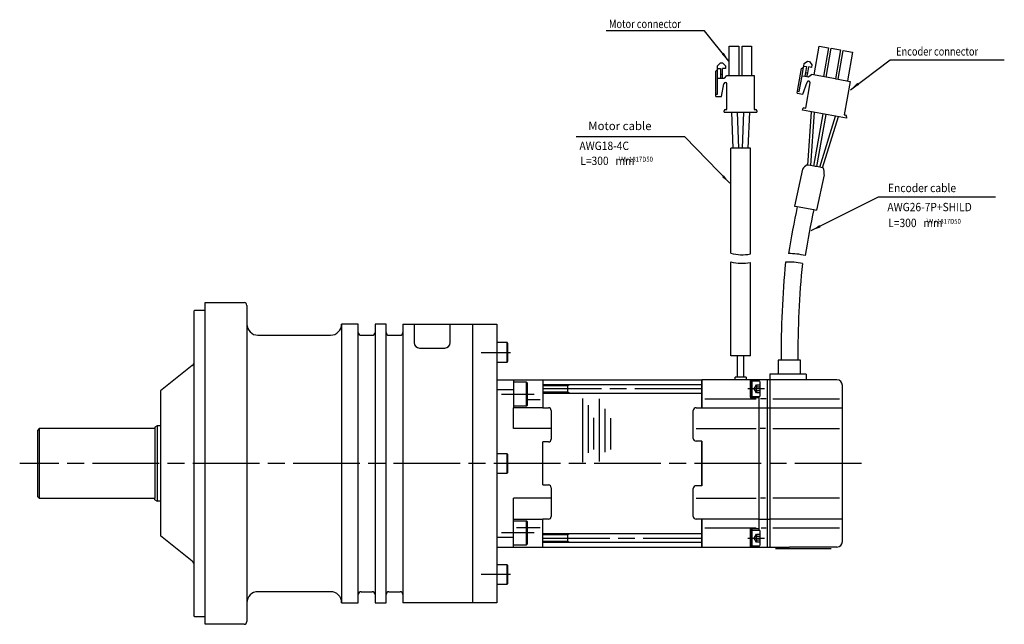
# Model space of a CAD drawing. Extents: x -247 to 309, y -223 to 159.
# Drawn here: x -44 to 309, y -58 to 159 of the extents above; entities that cross this region are included whole.
import ezdxf

# ---------------------------------------------------------------- set-up
doc = ezdxf.new("R2010")
doc.units = 0
doc.header["$MEASUREMENT"] = 0
doc.linetypes.add('DASH_CENTER', pattern=[36, 24, -3, 6, -3])
doc.linetypes.add('DASHED', pattern=[15, 12, -3])
doc.layers.get('0').update_dxf_attribs({"linetype": 'CONTINUOUS'})
doc.layers.add('1', color=7, linetype='CONTINUOUS')
doc.styles.add('CONVERTER_1', font='txt.shx', dxfattribs={"width": 0.81})
doc.styles.add('CONVERTER_2', font='MS Mincho.ttf', dxfattribs={"width": 0.89})
doc.styles.add('CONVERTER_3', font='txt.shx', dxfattribs={"width": 0.9})
doc.dimstyles.get("Standard").update_dxf_attribs({"dimtxt": 0.18, "dimasz": 0.18, "dimexe": 0.18, "dimexo": 0.0625, "dimgap": 0.09, "dimtad": 0, "dimtih": 1, "dimtoh": 1, "dimdec": 4, "dimzin": 0, "dimdsep": 46, "dimtxsty": 'STANDARD', "dimcen": 0.09, "dimadec": 0, "dimazin": 0, "dimtfac": 1, "dimtdec": 4, "dimtofl": 0, "dimtmove": 0, "dimatfit": 3, "dimfxl": 1, "dimtolj": 1, "dimtzin": 0, "dimarcsym": 0})

# ---------------------------------------------------------------- blocks, each defined once
blk = doc.blocks.new('HEX_BOLT_SIDE__1')
at = {"layer": '1', "color": 7, "linetype": 'Continuous'}
for p, q in [((137.85, 29.15), (133.15, 29.15)), ((138.15, 28.85), (137.85, 29.15)), ((137.85, 20.65), (137.85, 29.15)), ((138.15, 20.95), (138.15, 28.85)), ((133.15, 20.65), (137.85, 20.65)), ((137.85, 20.65), (138.15, 20.95))]:
    blk.add_line(p, q, dxfattribs=at)
blk = doc.blocks.new('N_CS_025_00_01___________1')
blk.add_blockref('HEX_BOLT_SIDE__1', (0, 0))
blk = doc.blocks.new('HEX_BOLT_SIDE__3')
at = {"layer": '1', "color": 7, "linetype": 'Continuous'}
for p, q in [((130.85, 43.34), (127.15, 43.34)), ((131.15, 43.04), (130.85, 43.34)), ((130.85, 36.34), (130.85, 43.34)), ((131.15, 36.64), (131.15, 43.04)), ((127.15, 36.34), (130.85, 36.34)), ((130.85, 36.34), (131.15, 36.64))]:
    blk.add_line(p, q, dxfattribs=at)
blk = doc.blocks.new('HEX_BOLT_SIDE__4')
at = {"layer": '1', "color": 7, "linetype": 'Continuous'}
for p, q in [((137.85, -20.65), (133.15, -20.65)), ((137.85, -29.15), (137.85, -20.65)), ((138.15, -20.95), (137.85, -20.65)), ((138.15, -28.85), (138.15, -20.95)), ((133.15, -29.15), (137.85, -29.15)), ((137.85, -29.15), (138.15, -28.85))]:
    blk.add_line(p, q, dxfattribs=at)
blk = doc.blocks.new('N_CS_025_00_01___________4')
blk.add_blockref('HEX_BOLT_SIDE__4', (0, 0))
blk = doc.blocks.new('HEX_BOLT_SIDE__6')
at = {"layer": '1', "color": 7, "linetype": 'Continuous'}
for p, q in [((130.85, -36.34), (127.15, -36.34)), ((130.85, -43.34), (130.85, -36.34)), ((131.15, -36.64), (130.85, -36.34)), ((131.15, -43.04), (131.15, -36.64)), ((127.15, -43.34), (130.85, -43.34)), ((130.85, -43.34), (131.15, -43.04))]:
    blk.add_line(p, q, dxfattribs=at)
blk = doc.blocks.new('HEX_BOLT_SIDE__7')
at = {"layer": '1', "color": 7, "linetype": 'Continuous'}
for p, q in [((130.85, 3.5), (127.15, 3.5)), ((130.85, -3.5), (130.85, 3.5)), ((131.15, 3.2), (130.85, 3.5)), ((131.15, -3.2), (131.15, 3.2)), ((127.15, -3.5), (130.85, -3.5)), ((130.85, -3.5), (131.15, -3.2))]:
    blk.add_line(p, q, dxfattribs=at)

msp = doc.modelspace()

# ---------------------------------------------------------------- linework, layer by layer
at = {"color": 3}
for points in [[(207.87, 146.74), (208.59, 147.32), (210.41, 144.29)], [(256.58, 136.56), (257.14, 135.82), (254.07, 134.08)], [(207.95, 102.73), (208.61, 103.37), (210.72, 100.54)], [(242.91, 85.52), (243.32, 84.7), (239.99, 83.54)]]:
    msp.add_solid(points, dxfattribs=at)
at = {"layer": '1', "color": 7, "linetype": 'Continuous'}
for p, q in [((210.57, 139.19), (210.57, 149.69)), ((210.57, 149.69), (214.01, 149.69)), ((214.01, 149.69), (214.01, 139.19)), ((215.13, 139.19), (215.13, 149.69)), ((215.13, 149.69), (218.57, 149.69)), ((218.57, 149.69), (218.57, 139.19)), ((240.97, 139.35), (242.79, 149.69)), ((242.79, 149.69), (246.14, 149.1)), ((246.14, 149.1), (244.32, 138.76)), ((245.3, 138.58), (247.13, 148.92)), ((247.13, 148.92), (250.48, 148.33)), ((250.48, 148.33), (248.65, 137.99)), ((249.64, 137.82), (251.46, 148.16)), ((251.46, 148.16), (254.81, 147.57)), ((254.81, 147.57), (252.99, 137.23)), ((206.37, 142.69), (207.37, 143.69)), ((206.37, 132.49), (206.37, 142.69)), ((206.37, 141.69), (207.37, 141.69)), ((207.37, 143.69), (208.17, 143.69)), ((207.37, 141.69), (207.37, 138.19)), ((208.17, 143.69), (209.17, 142.69)), ((209.17, 141.69), (208.17, 141.69)), ((208.17, 138.19), (208.17, 141.69)), ((209.17, 142.69), (209.17, 141.69)), ((235.08, 133.58), (236.5, 141.66)), ((236.5, 141.66), (237.2, 142.14)), ((236.66, 139.09), (237.2, 142.14)), ((237.2, 142.14), (237.27, 142.54)), ((237.27, 142.54), (237.44, 143.52)), ((237.27, 142.54), (238.25, 142.36)), ((237.44, 143.52), (238.6, 144.33)), ((238.25, 142.36), (237.89, 140.3)), ((238.6, 144.33), (239.39, 144.19)), ((238.68, 140.16), (239.04, 142.23)), ((240.03, 142.05), (239.04, 142.23)), ((239.39, 144.19), (240.2, 143.04)), ((240.2, 143.04), (240.03, 142.05)), ((205.77, 140.69), (206.37, 141.29)), ((205.77, 131.69), (205.77, 140.69)), ((206.37, 138.19), (208.58, 138.19)), ((207.37, 139.59), (208.17, 139.59)), ((208.78, 138.27), (209.67, 139.19)), ((209.67, 139.19), (219.47, 139.19)), ((219.47, 139.19), (219.47, 126.99)), ((235.67, 133.48), (236.66, 139.09)), ((236.66, 139.09), (237.65, 138.92)), ((237.89, 140.3), (237.65, 138.92)), ((237.65, 138.92), (238.43, 138.78)), ((237.89, 140.3), (238.68, 140.16)), ((238.43, 138.78), (238.68, 140.16)), ((238.43, 138.78), (238.83, 138.71)), ((239.05, 138.76), (240.08, 139.5)), ((248.65, 137.99), (240.08, 139.5)), ((248.65, 137.99), (249.64, 137.82)), ((249.64, 137.82), (253.87, 137.07)), ((207.77, 131.69), (208.59, 136.24)), ((209.67, 126.99), (209.67, 136.14)), ((236.91, 132.45), (238.51, 136.79)), ((237.97, 127.49), (239.56, 136.5)), ((253.87, 137.07), (251.75, 125.06)), ((205.77, 132.49), (206.37, 132.49)), ((205.77, 131.69), (207.77, 131.69)), ((234.94, 132.79), (235.08, 133.58)), ((234.94, 132.79), (236.91, 132.45)), ((235.08, 133.58), (235.67, 133.48)), ((237.47, 127.57), (237.97, 127.49)), ((208.67, 125.99), (208.67, 126.49)), ((208.67, 125.99), (220.47, 125.99)), ((209.17, 126.99), (209.67, 126.99)), ((211.91, 113.07), (211.43, 125.99)), ((213.96, 113.07), (213.48, 125.99)), ((215.24, 113.07), (215.82, 125.99)), ((217.29, 113.07), (217.87, 125.99)), ((219.47, 126.99), (219.97, 126.99)), ((220.47, 126.49), (220.47, 125.99)), ((236.81, 126.68), (236.89, 127.17)), ((252.56, 123.9), (236.81, 126.68)), ((238.76, 107.02), (240.03, 126.08)), ((241.03, 125.96), (239.75, 106.85)), ((240.91, 106.65), (244.22, 125.4)), ((245.2, 125.23), (241.89, 106.47)), ((243.04, 106.27), (248.7, 124.61)), ((244.04, 106.09), (249.7, 124.43)), ((251.75, 125.06), (252.25, 124.97)), ((252.65, 124.39), (252.56, 123.9)), ((218.13, 113.07), (211.13, 113.07)), ((211.13, 75.39), (211.13, 113.07)), ((218.13, 75.15), (218.13, 113.07)), ((238.76, 107.02), (238.52, 107.07)), ((239.75, 106.85), (238.76, 107.02)), ((240.91, 106.65), (239.75, 106.85)), ((241.4, 106.56), (240.91, 106.65)), ((241.89, 106.47), (241.4, 106.56)), ((243.04, 106.27), (241.89, 106.47)), ((244.04, 106.09), (243.04, 106.27)), ((244.29, 106.05), (244.04, 106.09)), ((236.83, 105.6), (233.96, 92.32)), ((244.61, 103.59), (241.88, 90.92)), ((233.96, 92.32), (234.95, 92.14)), ((234.95, 92.14), (240.89, 91.1)), ((240.89, 91.1), (241.88, 90.92)), ((211.13, 38.63), (211.13, 72.34)), ((218.13, 38.63), (218.13, 72.1)), ((22.45, -57.7), (22.45, 57.7)), ((22.45, 57.7), (36.45, 57.7)), ((37.45, 56.7), (37.45, -56.7)), ((18.45, 54.6), (18.85, 55)), ((18.45, 54.6), (18.45, -54.6)), ((18.85, 55), (22.25, 55)), ((71.45, 50), (71.45, -50)), ((77.45, 50), (71.45, 50)), ((77.45, -50), (77.45, 50)), ((83.45, 50), (83.45, -50)), ((87.45, 50), (83.45, 50)), ((87.45, -50), (87.45, 50)), ((93.45, 50), (93.45, -50)), ((93.45, 50), (127.15, 50)), ((97.45, 50), (97.45, 43.38)), ((110.45, 43.38), (110.45, 50)), ((118.45, 50), (118.45, -50)), ((127.15, 50), (127.15, -50)), ((41.45, 46), (67.45, 46)), ((78.45, 46), (82.45, 46)), ((88.45, 46), (92.45, 46)), ((99.45, 41.38), (108.45, 41.38)), ((218.13, 38.63), (211.13, 38.63)), ((213.55, 31), (213.55, 38.63)), ((215.6, 38.63), (215.6, 31)), ((228.15, 37), (228.15, 32)), ((236.15, 37), (228.15, 37)), ((236.15, 32), (236.15, 37)), ((17.83, 35.1), (6.45, 26)), ((225.15, 32), (225.15, -29.97)), ((238.15, 32), (225.15, 32)), ((238.15, 32), (238.15, 30)), ((127.15, 30), (200.65, 30)), ((133.15, 30), (133.15, 20)), ((143.65, 30), (143.65, 20)), ((200.65, 20), (200.65, 30)), ((225.15, 30), (200.65, 30)), ((200.75, 30), (200.75, 20)), ((216.65, 31), (212.65, 31)), ((212.65, 30), (212.65, 31)), ((216.65, 31), (216.65, 30)), ((218.15, 30), (218.15, 23.5)), ((221.15, 29.5), (221.15, 30)), ((224.15, 30), (224.15, -30)), ((249.15, 30), (225.15, 30)), ((6.45, 26), (6.45, -26)), ((133.15, 26.46), (127.15, 26.46)), ((251.15, -28), (251.15, 28)), ((138.15, 23), (142.65, 23)), ((157.88, 23.27), (157.88, 0.49)), ((163.88, 23.18), (163.88, 0.74)), ((201.75, 23.24), (220.15, 23.24)), ((221.15, 23.5), (218.15, 23.5)), ((221.15, 24), (221.15, -24)), ((223.75, 23.23), (221.78, 23.23)), ((226.15, 23.23), (250.15, 23.23)), ((133.15, 12.5), (133.15, 20)), ((143.65, 20), (133.15, 20)), ((143.65, 20), (145.65, 20)), ((146.65, 19), (146.65, 8.7)), ((159.88, 20.96), (159.88, 3.79)), ((165.88, 19.64), (165.88, 4.04)), ((197.65, 9), (197.65, 19)), ((198.65, 20), (251.15, 20)), ((161.88, 16.33), (161.88, 5.03)), ((167.88, 16.25), (167.88, 5.03)), ((-37.05, 12.5), (-37.55, 12)), ((-37.55, -12), (-37.55, 12)), ((4.45, 12.5), (-37.05, 12.5)), ((-37.05, 12.5), (-37.05, -12.5)), ((5.25, 13.5), (4.45, 13.04)), ((4.45, 13.04), (4.45, -12.5)), ((6.45, 13.5), (5.25, 13.5)), ((5.25, 13.5), (5.25, -13.5)), ((146.65, 12.5), (133.15, 12.5)), ((198.65, 12.5), (220.15, 12.5)), ((223.6, 12.5), (221.59, 12.5)), ((226.15, 12.5), (250.15, 12.5)), ((145.65, 7.7), (143.65, 7.7)), ((143.65, -7.7), (143.65, 7.7)), ((200.75, 8), (198.65, 8)), ((200.65, -8), (200.65, 8)), ((200.75, 8), (200.75, -8)), ((143.65, -7.7), (145.65, -7.7)), ((146.65, -8.7), (146.65, -19)), ((197.65, -19), (197.65, -9)), ((200.75, -8), (198.65, -8)), ((-37.55, -12), (-37.05, -12.5)), ((-37.05, -12.5), (4.45, -12.5)), ((4.45, -13.04), (4.45, -12.5)), ((4.45, -13.04), (5.25, -13.5)), ((6.45, -13.5), (5.25, -13.5)), ((146.65, -12.5), (133.15, -12.5)), ((133.15, -30), (133.15, -12.5)), ((198.65, -12.5), (220.15, -12.5)), ((223.53, -12.5), (221.73, -12.5)), ((250.15, -12.5), (226.15, -12.5)), ((133.15, -20), (143.65, -20)), ((145.65, -20), (143.65, -20)), ((143.65, -30), (143.65, -20)), ((221.15, -20), (198.65, -20)), ((200.65, -30), (200.65, -20)), ((200.75, -20), (200.75, -30)), ((221.15, -20), (225.15, -20)), ((251.15, -20), (225.15, -20)), ((134.15, -23), (142.65, -23)), ((220.15, -23.24), (201.75, -23.24)), ((221.15, -23.5), (218.15, -23.5)), ((218.15, -30), (218.15, -23.5)), ((223.8, -23.24), (221.98, -23.24)), ((250.15, -23.23), (226.15, -23.23)), ((17.83, -35.1), (6.45, -26)), ((127.15, -26.46), (133.15, -26.46)), ((127.15, -30), (221.15, -30)), ((221.15, -29.5), (221.15, -30)), ((221.15, -29.97), (222.15, -29.97)), ((222.15, -30), (232.15, -30)), ((247.15, -30.68), (227.15, -30.68)), ((249.15, -30), (232.15, -30)), ((67.45, -46), (41.45, -46)), ((78.45, -46), (82.45, -46)), ((88.45, -46), (92.45, -46)), ((71.45, -50), (77.45, -50)), ((83.45, -50), (87.45, -50)), ((127.15, -50), (93.45, -50)), ((18.85, -55), (18.45, -54.6)), ((22.25, -55), (18.85, -55)), ((36.45, -57.7), (22.45, -57.7))]:
    msp.add_line(p, q, dxfattribs=at)
at = {"layer": '1', "color": 3, "linetype": 'DASH_CENTER'}
for p, q in [((121.58, 39.84), (132.05, 39.84)), ((140.58, 24.75), (128.79, 24.75)), ((200.65, 26.75), (143.65, 26.75)), ((223.15, 26.75), (217.15, 26.75)), ((258.04, 0), (-44.05, 0)), ((128.79, -24.75), (140.58, -24.75)), ((143.65, -26.75), (200.65, -26.75)), ((217.15, -26.75), (223.15, -26.75)), ((132.05, -39.84), (121.58, -39.84))]:
    msp.add_line(p, q, dxfattribs=at)
at = {"layer": '1', "color": 1, "linetype": 'Continuous'}
for p, q in [((218.15, 29.75), (218.65, 29.75)), ((218.15, 23.75), (218.15, 29.75)), ((218.65, 23.75), (218.15, 23.75)), ((218.15, -23.75), (218.65, -23.75)), ((218.15, -29.75), (218.15, -23.75)), ((218.65, -23.75), (218.65, -29.75)), ((218.65, -29.75), (218.15, -29.75))]:
    msp.add_line(p, q, dxfattribs=at)
at = {"layer": '1', "color": 3, "linetype": 'Continuous'}
for p, q in [((218.65, 29.75), (218.65, 23.75)), ((221.35, 29.5), (218.65, 29.5)), ((218.65, 24), (218.65, 29.5)), ((221.65, 24.3), (221.65, 29.2)), ((200.65, 28.25), (143.65, 28.25)), ((143.65, 27.98), (152.65, 27.98)), ((152.65, 25.52), (143.65, 25.52)), ((143.65, 25.25), (200.65, 25.25)), ((152.65, 25.25), (152.65, 28.25)), ((152.65, 27.98), (153.12, 28.25)), ((153.12, 25.25), (152.65, 25.52)), ((218.65, 24), (221.35, 24)), ((221.35, -24), (218.65, -24)), ((218.65, -29.5), (218.65, -24)), ((221.65, -29.2), (221.65, -24.3)), ((200.65, -25.25), (143.65, -25.25)), ((143.65, -25.52), (152.65, -25.52)), ((152.65, -27.98), (143.65, -27.98)), ((143.65, -28.25), (200.65, -28.25)), ((152.65, -25.52), (153.12, -25.25)), ((152.65, -28.25), (152.65, -25.25)), ((153.12, -28.25), (152.65, -27.98)), ((218.65, -29.5), (221.35, -29.5))]:
    msp.add_line(p, q, dxfattribs=at)
at = {"layer": '1', "color": 3, "linetype": 'DASHED'}
for p, q in [((219.52, 26.75), (220.35, 28.19)), ((220.35, 25.31), (219.52, 26.75)), ((220.35, 28.19), (221.65, 28.19)), ((220.35, 27.47), (221.65, 27.47)), ((221.65, 26.03), (220.35, 26.03)), ((221.65, 25.31), (220.35, 25.31)), ((219.52, -26.75), (220.35, -25.31)), ((220.35, -28.19), (219.52, -26.75)), ((220.35, -25.31), (221.65, -25.31)), ((220.35, -26.03), (221.65, -26.03)), ((221.65, -27.47), (220.35, -27.47)), ((221.65, -28.19), (220.35, -28.19))]:
    msp.add_line(p, q, dxfattribs=at)
at = {"layer": '1', "color": 7, "linetype": 'Continuous'}
for centre, radius, start, end in [((208.58, 138.48), 0.29, -90, -44.2652), ((238.88, 138.99), 0.29, -100, -54.2652), ((209.13, 136.14), 0.545, 0, 169.8148), ((239.02, 136.6), 0.545, -10, 159.8148), ((237.39, 127.08), 0.5, 80, 170), ((209.17, 126.49), 0.5, 90, 180), ((219.97, 126.49), 0.5, 0, 90), ((252.16, 124.48), 0.5, -10, 80), ((240.46, 103.12), 4.4, 116.1892, 145.6353), ((239.78, 104.21), 4.87, -7.2057, 22.2404), ((565.6, 20.98), 338.22, 167.8543, 170.7625), ((566.95, 20.86), 333.55, 167.8438, 170.7339), ((560.9, 39.53), 331.76, 174.3521, -179.5629), ((557.44, 39.28), 322.28, 174.2188, -179.5953), ((36.45, 56.7), 1, 0, 90), ((22.25, 55.2), 0.2, -90, 0), ((41.45, 50), 4, 180, -90), ((67.45, 50), 4, -90, 0), ((78.45, 47), 1, 180, -90), ((82.45, 47), 1, -90, 0), ((88.45, 47), 1, 180, -90), ((92.45, 47), 1, -90, 0), ((99.45, 43.38), 2, 180, -90), ((108.45, 43.38), 2, -90, 0), ((15.95, 37.44), 3, -51.3402, -33.5573), ((249.15, 28), 2, 0, 90), ((145.65, 19), 1, 0, 90), ((198.65, 19), 1, 90, 180), ((145.65, 8.7), 1, -90, 0), ((198.65, 9), 1, 180, -90), ((145.65, -8.7), 1, 0, 90), ((198.65, -9), 1, 90, 180), ((145.65, -19), 1, -90, 0), ((198.65, -19), 1, 180, -90), ((249.15, -28), 2, -90, 0), ((15.95, -37.44), 3, 33.5573, 51.3402), ((41.45, -50), 4, 90, 180), ((67.45, -50), 4, 0, 90), ((78.45, -47), 1, 90, 180), ((82.45, -47), 1, 0, 90), ((88.45, -47), 1, 90, 180), ((92.45, -47), 1, 0, 90), ((22.25, -55.2), 0.2, 0, 90), ((36.45, -56.7), 1, -90, 0)]:
    msp.add_arc(centre, radius, start, end, dxfattribs=at)
at = {"layer": '1', "color": 3, "linetype": 'Continuous'}
for centre, radius, start, end in [((215.15, 90.15), 15.3, -105.2418, -78.7703), ((232.16, 52.9), 22.38, 75.4966, 91.0045), ((215.15, 87.11), 15.31, -105.2302, -78.7819), ((232.16, 49.85), 22.38, 78.0368, 93.615), ((221.35, 29.2), 0.3, 0, 90), ((221.35, 24.3), 0.3, -90, 0), ((221.35, -24.3), 0.3, 0, 90), ((221.35, -29.2), 0.3, -90, 0)]:
    msp.add_arc(centre, radius, start, end, dxfattribs=at)
at = {"layer": '1', "color": 3, "linetype": 'DASHED'}
for centre, radius in [((221.6, 26.75), 1.44), ((220.98, 27.83), 0.722), ((220.98, 25.67), 0.722), ((221.6, -26.75), 1.44), ((220.98, -25.67), 0.722), ((220.98, -27.83), 0.722)]:
    msp.add_arc(centre, radius, 150, -150, dxfattribs=at)

# ---------------------------------------------------------------- block references
for name in ['HEX_BOLT_SIDE__3', 'N_CS_025_00_01___________1', 'HEX_BOLT_SIDE__7', 'N_CS_025_00_01___________4', 'HEX_BOLT_SIDE__6']:
    msp.add_blockref(name, (0, 0))

# ---------------------------------------------------------------- texts
at = {"layer": '1', "color": 0}
for s, height, style, width, p in [('Motor connector', 3, 'CONVERTER_1', 0.81, (167.38, 156.19)), ('Encoder connector', 3, 'CONVERTER_1', 0.81, (270.41, 146.32)), ('AWG18-4C', 3, 'CONVERTER_3', 0.9, (156.79, 112.45)), ('L=300   mm', 3, 'CONVERTER_3', 0.9, (157.09, 107.06)), ('\\M+1817D50', 1.75, 'CONVERTER_2', 0.89, (170.87, 108.26)), ('Encoder cable', 3, 'CONVERTER_3', 0.9, (267.5, 97.33)), ('AWG26-7P+SHILD', 3, 'CONVERTER_3', 0.9, (267.28, 90.48)), ('L=300   mm', 3, 'CONVERTER_3', 0.9, (267.58, 84.79)), ('\\M+1817D50', 1.75, 'CONVERTER_2', 0.89, (281.36, 85.99))]:
    msp.add_text(s, height=height, dxfattribs=dict(at, style=style, width=width)).set_placement(p)
at = {"layer": '1', "color": 0, "insert": (182.66, 118.65), "char_height": 3, "attachment_point": 9, "style": 'CONVERTER_3'}
msp.add_mtext('Motor cable', dxfattribs=at)

# ---------------------------------------------------------------- leaders
at = {"layer": '1', "color": 0, "linetype": 'Continuous', "has_arrowhead": 0}
for points in [[(210.41, 144.29), (201.69, 155.24), (166.43, 155.24)], [(254.07, 134.08), (268.31, 144.84), (309.23, 144.84)], [(210.72, 100.54), (194.61, 117.15), (155.61, 117.15)], [(239.99, 83.54), (264.12, 95.67), (306.12, 95.67)]]:
    msp.add_leader(points, dimstyle='STANDARD', dxfattribs=at)

doc.saveas('drawing.dxf')
